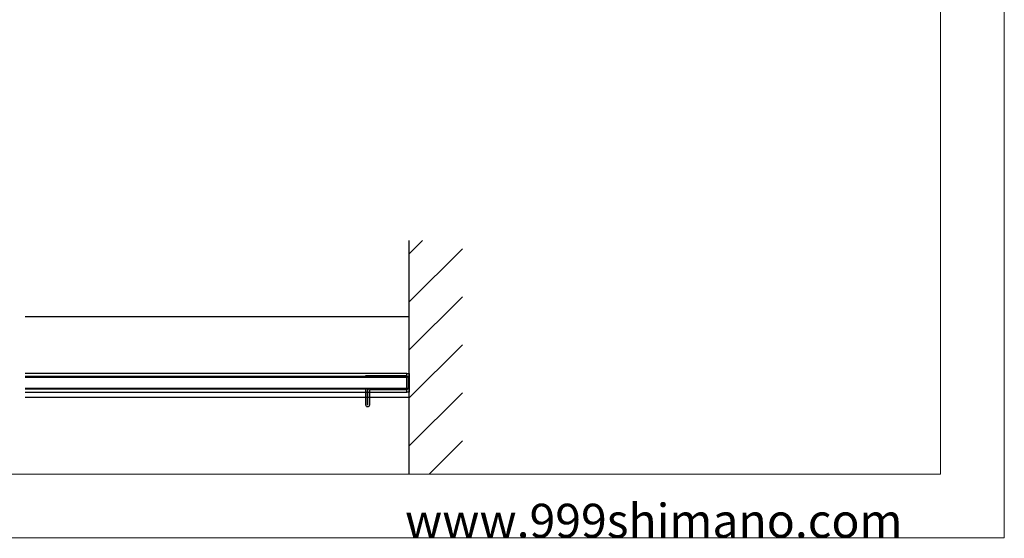
# Model space of a CAD drawing. Extents: x 0 to 1680, y -2 to 1186.
# Drawn here: x 1217 to 1680, y 2 to 246 of the extents above; entities that cross this region are included whole.
import ezdxf

# ---------------------------------------------------------------- set-up
doc = ezdxf.new("R2010")
doc.units = 0
doc.header["$LTSCALE"] = 4
doc.header["$MEASUREMENT"] = 0
for name, color, linetype, lineweight in [('_0-0_', 7, 'CONTINUOUS', 15), ('_0-1_', 7, 'CONTINUOUS', 30), ('_0-2_', 7, 'CONTINUOUS', 25), ('_0-3_', 7, 'CONTINUOUS', 30)]:
    doc.layers.add(name, color=color, linetype=linetype, lineweight=lineweight)

msp = doc.modelspace()

# ---------------------------------------------------------------- linework, layer by layer
at = {"layer": '_0-0_', "color": 7, "linetype": 'Continuous'}
for p, q in [((1680, 1186), (1680, 2)), ((1650, 32), (1650, 1156)), ((30, 32), (1650, 32)), ((1680, 2), (0, 2))]:
    msp.add_line(p, q, dxfattribs=at)
at = {"layer": '_0-1_', "color": 0, "linetype": 'Continuous'}
for p, q in [((1400, 106), (1219.17, 106)), ((1398.8, 79.4), (1219.17, 79.4)), ((1398.8, 70.6), (1398.8, 79.4)), ((1398.8, 79.4), (1400, 79.4)), ((1398.8, 70.6), (1398.8, 79.4)), ((1400, 79.4), (1400, 70.6)), ((1398.8, 77.9), (1219.17, 77.9)), ((1398.8, 72.1), (1398.8, 77.9)), ((1219.17, 72.1), (1398.8, 72.1)), ((1219.17, 70.6), (1398.8, 70.6)), ((1400, 70.6), (1398.8, 70.6)), ((1400, 68), (1219.17, 68))]:
    msp.add_line(p, q, dxfattribs=at)
at = {"layer": '_0-1_', "color": 0}
msp.add_lwpolyline([(1398.4, 72.4, 0.414214), (1398.8, 72.8), (1398.8, 77.2, 0.414214), (1398.4, 77.6), (1379.6, 77.6), (1379.6, 78.4), (1398.4, 78.4, -0.414214), (1399.6, 77.2), (1399.6, 72.8, -0.414214), (1398.4, 71.6), (1381.61, 71.6, 0.414214), (1381.21, 71.2), (1381.21, 64.4, -0.414214), (1380.41, 63.6), (1380.4, 63.6, -0.414214), (1379.6, 64.4), (1379.6, 72.4), (1380.4, 72.4), (1380.4, 64.4), (1380.41, 64.4), (1380.41, 71.2, -0.414214), (1381.61, 72.4)], format="xyb", close=True, dxfattribs=at)
at = {"layer": '_0-2_', "color": 132, "linetype": 'Continuous'}
for p, q in [((1398.8, 77.5), (1219.17, 77.5)), ((1398.8, 77.5), (1398.8, 72.5)), ((1219.17, 72.5), (1398.8, 72.5))]:
    msp.add_line(p, q, dxfattribs=at)
at = {"layer": '_0-3_', "color": 54, "linetype": 'Continuous'}
for p, q in [((1400, 32), (1400, 142)), ((1400, 135.77), (1406.23, 142)), ((1400, 113.14), (1425, 138.14)), ((1400, 90.51), (1425, 115.51)), ((1400, 67.88), (1425, 92.88)), ((1400, 45.26), (1425, 70.26)), ((1409.37, 32), (1425, 47.63))]:
    msp.add_line(p, q, dxfattribs=at)

# ---------------------------------------------------------------- texts
at = {"layer": '_0-0_', "color": 7}
msp.add_text('www.999shimano.com', height=16, dxfattribs=at).set_placement((1398, 2))

doc.saveas('drawing.dxf')
